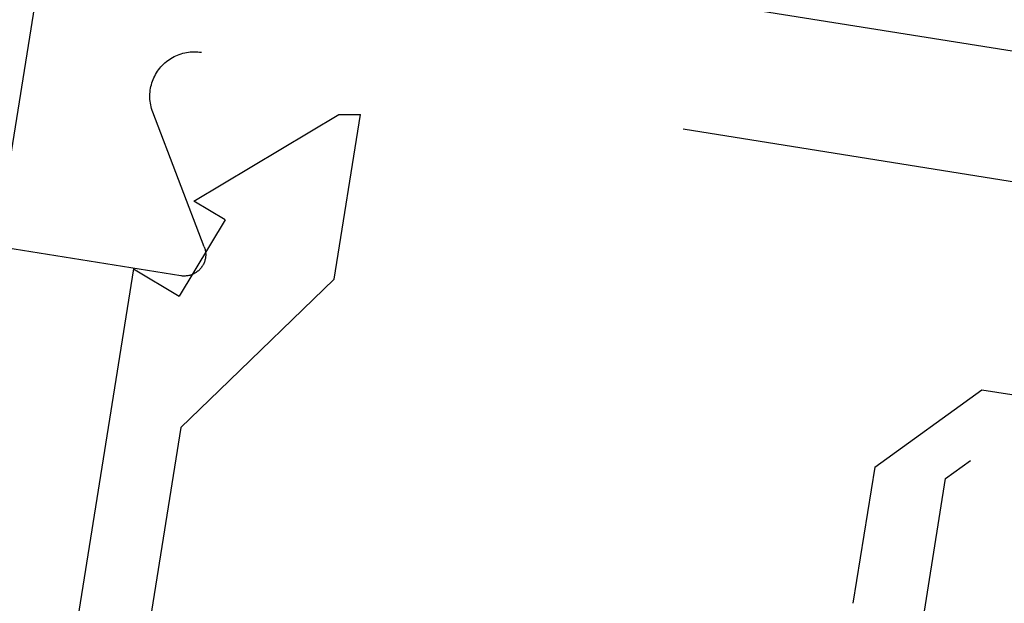
# Model space of a CAD drawing. Extents: x 0 to 60, y -1.5 to 81.5.
# Drawn here: x 9.1 to 9.2, y 40.2 to 40.3 of the extents above; entities that cross this region are included whole.
import ezdxf

# ---------------------------------------------------------------- set-up
doc = ezdxf.new("R2010")
doc.units = 0
doc.header["$MEASUREMENT"] = 0
doc.linetypes.add('HIDDEN2', pattern=[0.1875, 0.125, -0.0625])
doc.layers.get('0').update_dxf_attribs({"linetype": 'CONTINUOUS'})
doc.layers.add('HIDDEN', color=8, linetype='HIDDEN2', lineweight=30)

# ---------------------------------------------------------------- blocks, each defined once
blk = doc.blocks.new('NESTILE')
for p, q in [((-0.00036, 0.09679), (-2.00009, 0.09679)), ((-0.00036, -0.03328), (-0.00036, 0.09679)), ((-0.02285, -0.04627), (-0.10984, 0.00397)), ((-0.24632, -1.54779), (-0.24632, -0.00925)), ((-0.15633, -0.76252), (-0.15633, -0.02288))]:
    blk.add_line(p, q)
at = {"flags": 128}
for points in [[(-0.10984, 0.00397), (-0.11098, 0.0046), (-0.11214, 0.00518), (-0.11333, 0.0057), (-0.11453, 0.00618), (-0.11576, 0.00661), (-0.117, 0.00699), (-0.11826, 0.00731), (-0.11953, 0.00758), (-0.12081, 0.0078), (-0.1221, 0.00796), (-0.12339, 0.00807), (-0.12469, 0.00812), (-0.12599, 0.00812), (-0.12728, 0.00807), (-0.12858, 0.00796), (-0.12986, 0.0078), (-0.13114, 0.00758), (-0.13241, 0.00731), (-0.13367, 0.00699), (-0.13491, 0.00661), (-0.13614, 0.00618), (-0.13735, 0.0057), (-0.13853, 0.00518), (-0.1397, 0.0046), (-0.14083, 0.00397), (-0.14194, 0.0033), (-0.14303, 0.00258), (-0.14408, 0.00182), (-0.14509, 0.00101), (-0.14608, 0.00016), (-0.14702, -0.00073), (-0.14793, -0.00165), (-0.1488, -0.00262), (-0.14963, -0.00362), (-0.15041, -0.00465), (-0.15115, -0.00572), (-0.15185, -0.00682), (-0.1525, -0.00794), (-0.1531, -0.00909), (-0.15365, -0.01027), (-0.15416, -0.01147), (-0.15461, -0.01268), (-0.15501, -0.01392), (-0.15536, -0.01517), (-0.15565, -0.01643), (-0.1559, -0.01771), (-0.15609, -0.019), (-0.15622, -0.02029), (-0.1563, -0.02158), (-0.15633, -0.02288)], [(-0.02285, -0.04627), (-0.0223, -0.04658), (-0.02174, -0.04686), (-0.02117, -0.04711), (-0.02058, -0.04734), (-0.01999, -0.04755), (-0.01939, -0.04773), (-0.01878, -0.04789), (-0.01816, -0.04802), (-0.01754, -0.04812), (-0.01692, -0.0482), (-0.0163, -0.04826), (-0.01567, -0.04828), (-0.01504, -0.04828), (-0.01441, -0.04826), (-0.01379, -0.0482), (-0.01316, -0.04812), (-0.01254, -0.04802), (-0.01193, -0.04789), (-0.01132, -0.04773), (-0.01072, -0.04755), (-0.01013, -0.04734), (-0.00954, -0.04711), (-0.00897, -0.04686), (-0.00841, -0.04658), (-0.00785, -0.04627), (-0.00732, -0.04595), (-0.00679, -0.0456), (-0.00629, -0.04523), (-0.00579, -0.04484), (-0.00532, -0.04443), (-0.00486, -0.044), (-0.00442, -0.04355), (-0.004, -0.04308), (-0.0036, -0.0426), (-0.00322, -0.0421), (-0.00286, -0.04158), (-0.00253, -0.04105), (-0.00221, -0.04051), (-0.00192, -0.03995), (-0.00165, -0.03938), (-0.00141, -0.0388), (-0.00119, -0.03821), (-0.001, -0.03762), (-0.00083, -0.03701), (-0.00068, -0.0364), (-0.00057, -0.03578), (-0.00047, -0.03516), (-0.00041, -0.03454), (-0.00037, -0.03391), (-0.00036, -0.03328)]]:
    blk.add_lwpolyline(points, dxfattribs=at)
blk = doc.blocks.new('GLSTOP')
for p, q in [((-0.21233, 0.27912), (-0.21233, -0.18216)), ((-0.16233, -0.18216), (-0.16233, 0.27912)), ((-0.22735, -0.19717), (-0.21233, -0.18216)), ((-0.22734, -0.2472), (-0.16233, -0.18216)), ((-0.41836, -0.19717), (-0.22733, -0.19717)), ((-0.22733, -0.2472), (-0.32335, -0.2472)), ((-0.15733, -0.63944), (-0.24656, -0.70623)), ((-0.15733, -0.63944), (-0.04139, -0.63944)), ((-0.04358, -0.6544), (-0.04139, -0.63944)), ((-0.11915, -0.7445), (-0.04358, -0.6544)), ((-0.27631, -0.72849), (-0.24656, -0.70623)), ((-0.12854, -0.72098), (-0.18612, -0.744)), ((-0.12854, -0.72098), (-0.11915, -0.7445)), ((-0.2763, -0.72849), (-0.62238, -0.72849)), ((-0.17233, -0.77852), (-0.18612, -0.744)), ((-0.17233, -0.77852), (-0.67238, -0.77852))]:
    blk.add_line(p, q)
blk = doc.blocks.new('EST')
blk.add_blockref('NESTILE', (2.12449, 0.71822))
at = {"rotation": 180}
blk.add_blockref('GLSTOP', (1.95216, -0.0603), dxfattribs=at)

msp = doc.modelspace()

# ---------------------------------------------------------------- block references
at = {"layer": 'HIDDEN', "xscale": -0.2500000000000026, "yscale": 0.25, "zscale": 0.25, "rotation": 80.91594606140198}
msp.add_blockref('EST', (9.34203, 40.75733), dxfattribs=at)

doc.saveas('drawing.dxf')
